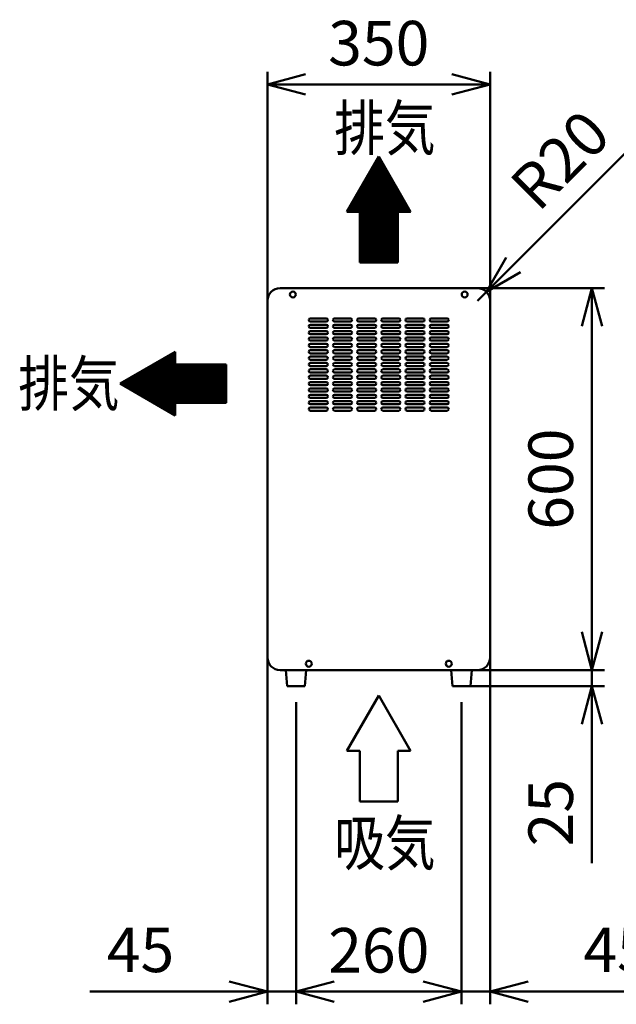
# Model space of a CAD drawing. Units: millimetres. Extents: x 0 to 8380, y 0 to 5550.
# Drawn here: x 4631 to 5568, y 2105 to 3652 of the extents above; entities that cross this region are included whole.
import ezdxf

# ---------------------------------------------------------------- set-up
doc = ezdxf.new("R2010")
doc.units = ezdxf.units.MM
doc.header["$LTSCALE"] = 3.629134
doc.layers.add('SUNPOU', color=7, linetype='Continuous')
doc.styles.get("Standard").update_dxf_attribs({"font": 'txt', "bigfont": 'extfont2'})
doc.dimstyles.get("Standard").update_dxf_attribs({"dimtxt": 2.5, "dimasz": 2.5, "dimexe": 1.25, "dimexo": 0.625, "dimtad": 1, "dimzin": 0, "dimdsep": 46, "dimtxsty": 'Standard', "dimcen": 2.5, "dimadec": 0, "dimazin": 0, "dimtfac": 0.75, "dimtmove": 0, "dimatfit": 3, "dimfxl": 1, "dimarcsym": 0})

# ---------------------------------------------------------------- blocks, each defined once
blk = doc.blocks.new('*X1')
at = {"layer": 'SUNPOU', "color": 7, "linetype": 'Continuous', "lineweight": 50}
for p, q in [((25, 123.4), (56.6, 155)), ((27, 126.8), (56.1, 155.9)), ((28.9, 130.1), (55.6, 156.8)), ((30.8, 133.4), (55.1, 157.7)), ((32.7, 136.8), (54.6, 158.6)), ((34.7, 140.1), (54.1, 159.5)), ((36.6, 143.5), (53.5, 160.4)), ((38.5, 146.8), (53, 161.3)), ((40.5, 150.2), (52.5, 162.2)), ((42.4, 153.5), (52, 163.1)), ((44.3, 156.9), (51.5, 164)), ((46.3, 160.2), (50.9, 164.9)), ((48.2, 163.6), (50.4, 165.8)), ((0, 80), (63.4, 143.4)), ((1.4, 80), (63.9, 142.5)), ((1.8, 83.3), (62.9, 144.3)), ((2.8, 80), (64.4, 141.6)), ((3.8, 86.6), (62.3, 145.2)), ((4.2, 80), (64.9, 140.7)), ((5.7, 89.9), (61.8, 146.1)), ((5.7, 80), (65.4, 139.8)), ((7.6, 93.3), (61.3, 147)), ((9.6, 96.6), (60.8, 147.9)), ((11.5, 100), (60.3, 148.8)), ((13.4, 103.3), (59.7, 149.6)), ((15.4, 106.7), (59.2, 150.5)), ((17.3, 110), (58.7, 151.4)), ((19.2, 113.4), (58.2, 152.3)), ((21.2, 116.7), (57.7, 153.2)), ((23.1, 120.1), (57.2, 154.1)), ((7.1, 80), (66, 138.9)), ((8.5, 80), (66.5, 138)), ((9.9, 80), (67, 137.1)), ((11.3, 80), (67.5, 136.2)), ((12.7, 80), (68, 135.3)), ((14.1, 80), (68.5, 134.4)), ((15.6, 80), (69.1, 133.5)), ((17, 80), (69.6, 132.6)), ((18.4, 80), (70.1, 131.7)), ((19.8, 80), (70.6, 130.8)), ((20, 78.7), (71.1, 129.9)), ((20, 77.3), (71.7, 129)), ((20, 75.9), (72.2, 128.1)), ((20, 74.5), (72.7, 127.2)), ((20, 73.1), (73.2, 126.3)), ((20, 71.7), (73.7, 125.4)), ((20, 70.3), (74.2, 124.5)), ((20, 68.8), (74.8, 123.6)), ((20, 67.4), (75.3, 122.8)), ((20, 66), (75.8, 121.9)), ((20, 64.6), (76.3, 121)), ((20, 63.2), (76.8, 120.1)), ((20, 61.8), (77.3, 119.2)), ((20, 60.4), (77.9, 118.3)), ((20, 58.9), (78.4, 117.4)), ((20, 57.5), (78.9, 116.5)), ((20, 56.1), (79.4, 115.6)), ((20, 54.7), (79.9, 114.7)), ((20, 53.3), (80.5, 113.8)), ((20, 51.9), (81, 112.9)), ((20, 50.5), (81.5, 112)), ((20, 49), (82, 111.1)), ((20, 47.6), (82.5, 110.2)), ((20, 46.2), (83, 109.3)), ((20, 44.8), (83.6, 108.4)), ((20, 43.4), (84.1, 107.5)), ((20, 42), (84.6, 106.6)), ((20, 40.6), (85.1, 105.7)), ((20, 39.1), (85.6, 104.8)), ((20, 37.7), (86.1, 103.9)), ((20, 36.3), (86.7, 103)), ((20, 34.9), (87.2, 102.1)), ((20, 33.5), (87.7, 101.2)), ((20, 32.1), (88.2, 100.3)), ((20, 30.7), (88.7, 99.4)), ((20, 29.2), (89.3, 98.5)), ((20, 27.8), (89.8, 97.6)), ((20, 26.4), (90.3, 96.8)), ((20, 25), (90.8, 95.9)), ((20, 23.6), (91.3, 95)), ((20, 22.2), (91.8, 94.1)), ((20, 20.8), (92.4, 93.2)), ((20, 19.4), (80, 79.4)), ((20, 17.9), (80, 77.9)), ((80.6, 80), (92.9, 92.3)), ((82, 80), (93.4, 91.4)), ((83.4, 80), (93.9, 90.5)), ((84.9, 80), (94.4, 89.6)), ((86.3, 80), (94.9, 88.7)), ((87.7, 80), (95.5, 87.8)), ((89.1, 80), (96, 86.9)), ((90.5, 80), (96.5, 86)), ((91.9, 80), (97, 85.1)), ((93.3, 80), (97.5, 84.2)), ((94.8, 80), (98.1, 83.3)), ((96.2, 80), (98.6, 82.4)), ((97.6, 80), (99.1, 81.5)), ((99, 80), (99.6, 80.6)), ((20, 16.5), (80, 76.5)), ((20, 15.1), (80, 75.1)), ((20, 13.7), (80, 73.7)), ((20, 12.3), (80, 72.3)), ((20, 10.9), (80, 70.9)), ((20, 9.5), (80, 69.5)), ((20, 8), (80, 68)), ((20, 6.6), (80, 66.6)), ((20, 5.2), (80, 65.2)), ((20, 3.8), (80, 63.8)), ((20, 2.4), (80, 62.4)), ((20, 1), (80, 61)), ((20.4, 0), (80, 59.6)), ((21.8, 0), (80, 58.1)), ((23.2, 0), (80, 56.7)), ((24.7, 0), (80, 55.3)), ((26.1, 0), (80, 53.9)), ((27.5, 0), (80, 52.5)), ((28.9, 0), (80, 51.1)), ((30.3, 0), (80, 49.7)), ((31.7, 0), (80, 48.2)), ((33.1, 0), (80, 46.8)), ((34.6, 0), (80, 45.4)), ((36, 0), (80, 44)), ((37.4, 0), (80, 42.6)), ((38.8, 0), (80, 41.2)), ((40.2, 0), (80, 39.8)), ((41.6, 0), (80, 38.3)), ((43, 0), (80, 36.9)), ((44.5, 0), (80, 35.5)), ((45.9, 0), (80, 34.1)), ((47.3, 0), (80, 32.7)), ((48.7, 0), (80, 31.3)), ((50.1, 0), (80, 29.9)), ((51.5, 0), (80, 28.4)), ((52.9, 0), (80, 27)), ((54.4, 0), (80, 25.6)), ((55.8, 0), (80, 24.2)), ((57.2, 0), (80, 22.8)), ((58.6, 0), (80, 21.4)), ((60, 0), (80, 20)), ((61.4, 0), (80, 18.5)), ((62.8, 0), (80, 17.1)), ((64.2, 0), (80, 15.7)), ((65.7, 0), (80, 14.3)), ((67.1, 0), (80, 12.9)), ((68.5, 0), (80, 11.5)), ((69.9, 0), (80, 10.1)), ((71.3, 0), (80, 8.6)), ((72.7, 0), (80, 7.2)), ((74.1, 0), (80, 5.8)), ((75.6, 0), (80, 4.4)), ((77, 0), (80, 3)), ((78.4, 0), (80, 1.6)), ((79.8, 0), (80, 0.2))]:
    blk.add_line(p, q, dxfattribs=at)
blk = doc.blocks.new('*X2')
at = {"layer": 'SUNPOU', "color": 7, "linetype": 'Continuous', "lineweight": 50}
for p, q in [((19.7, 38.3), (75, 93.6)), ((20.6, 37.8), (78.3, 95.5)), ((21.5, 37.3), (81.7, 97.4)), ((22.4, 36.8), (85, 99.3)), ((23.3, 36.2), (86.1, 99)), ((24.2, 35.7), (86.1, 97.6)), ((25.1, 35.2), (86.1, 96.2)), ((26, 34.7), (86.1, 94.8)), ((26.9, 34.2), (86.1, 93.4)), ((12.6, 42.4), (48.2, 78.1)), ((13.4, 41.9), (51.5, 80)), ((14.3, 41.4), (54.9, 82)), ((15.2, 40.9), (58.2, 83.9)), ((16.1, 40.4), (61.6, 85.8)), ((17, 39.9), (64.9, 87.8)), ((17.9, 39.3), (68.3, 89.7)), ((18.8, 38.8), (71.6, 91.6)), ((27.8, 33.6), (86.1, 92)), ((28.7, 33.1), (86.1, 90.5)), ((29.6, 32.6), (86.1, 89.1)), ((30.5, 32.1), (86.1, 87.7)), ((31.4, 31.6), (86.1, 86.3)), ((32.3, 31.1), (86.1, 84.9)), ((33.2, 30.5), (86.1, 83.5)), ((34.1, 30), (86.1, 82.1)), ((35, 29.5), (86.1, 80.6)), ((35.9, 29), (86.9, 80)), ((36.8, 28.5), (88.3, 80)), ((37.7, 28), (89.7, 80)), ((38.6, 27.4), (91.1, 80)), ((39.4, 26.9), (92.5, 80)), ((40.3, 26.4), (93.9, 80)), ((41.2, 25.9), (95.3, 80)), ((42.1, 25.4), (96.8, 80)), ((43, 24.8), (98.2, 80)), ((43.9, 24.3), (99.6, 80)), ((44.8, 23.8), (101, 80)), ((45.7, 23.3), (102.4, 80)), ((46.6, 22.8), (103.8, 80)), ((47.5, 22.3), (105.2, 80)), ((48.4, 21.7), (106.7, 80)), ((49.3, 21.2), (108.1, 80)), ((50.2, 20.7), (109.5, 80)), ((51.1, 20.2), (110.9, 80)), ((52, 19.7), (112.3, 80)), ((52.9, 19.2), (113.7, 80)), ((53.8, 18.6), (115.1, 80)), ((54.7, 18.1), (116.6, 80)), ((55.6, 17.6), (118, 80)), ((56.5, 17.1), (119.4, 80)), ((57.4, 16.6), (120.8, 80)), ((58.3, 16), (122.2, 80)), ((59.2, 15.5), (123.6, 80)), ((60.1, 15), (125, 80)), ((61, 14.5), (126.5, 80)), ((61.9, 14), (127.9, 80)), ((62.8, 13.5), (129.3, 80)), ((63.7, 12.9), (130.7, 80)), ((64.6, 12.4), (132.1, 80)), ((65.4, 11.9), (133.5, 80)), ((66.3, 11.4), (134.9, 80)), ((67.2, 10.9), (136.4, 80)), ((68.1, 10.4), (137.8, 80)), ((69, 9.8), (139.2, 80)), ((69.9, 9.3), (140.6, 80)), ((70.8, 8.8), (142, 80)), ((71.7, 8.3), (143.4, 80)), ((72.6, 7.8), (144.8, 80)), ((86.3, 20), (146.3, 80)), ((87.7, 20), (147.7, 80)), ((89.1, 20), (149.1, 80)), ((90.5, 20), (150.5, 80)), ((91.9, 20), (151.9, 80)), ((93.3, 20), (153.3, 80)), ((94.7, 20), (154.7, 80)), ((96.2, 20), (156.2, 80)), ((97.6, 20), (157.6, 80)), ((99, 20), (159, 80)), ((100.4, 20), (160.4, 80)), ((101.8, 20), (161.8, 80)), ((103.2, 20), (163.2, 80)), ((104.6, 20), (164.6, 80)), ((106.1, 20), (166.1, 80)), ((107.5, 20), (166.1, 78.6)), ((5.4, 46.6), (21.4, 62.6)), ((6.3, 46.1), (24.8, 64.6)), ((7.2, 45.6), (28.1, 66.5)), ((8.1, 45), (31.5, 68.4)), ((9, 44.5), (34.8, 70.4)), ((9.9, 44), (38.2, 72.3)), ((10.8, 43.5), (41.5, 74.2)), ((11.7, 43), (44.9, 76.2)), ((108.9, 20), (166.1, 77.2)), ((110.3, 20), (166.1, 75.8)), ((111.7, 20), (166.1, 74.4)), ((113.1, 20), (166.1, 73)), ((114.5, 20), (166.1, 71.5)), ((116, 20), (166.1, 70.1)), ((117.4, 20), (166.1, 68.7)), ((118.8, 20), (166.1, 67.3)), ((120.2, 20), (166.1, 65.9)), ((121.6, 20), (166.1, 64.5)), ((123, 20), (166.1, 63.1)), ((0, 49.7), (1.4, 51.1)), ((0.9, 49.2), (4.7, 53)), ((1.8, 48.7), (8, 54.9)), ((2.7, 48.1), (11.4, 56.8)), ((3.6, 47.6), (14.7, 58.8)), ((4.5, 47.1), (18.1, 60.7)), ((124.4, 20), (166.1, 61.6)), ((125.9, 20), (166.1, 60.2)), ((127.3, 20), (166.1, 58.8)), ((128.7, 20), (166.1, 57.4)), ((130.1, 20), (166.1, 56)), ((131.5, 20), (166.1, 54.6)), ((132.9, 20), (166.1, 53.2)), ((134.3, 20), (166.1, 51.7)), ((135.7, 20), (166.1, 50.3)), ((137.2, 20), (166.1, 48.9)), ((138.6, 20), (166.1, 47.5)), ((140, 20), (166.1, 46.1)), ((141.4, 20), (166.1, 44.7)), ((142.8, 20), (166.1, 43.3)), ((144.2, 20), (166.1, 41.9)), ((145.6, 20), (166.1, 40.4)), ((147.1, 20), (166.1, 39)), ((148.5, 20), (166.1, 37.6)), ((149.9, 20), (166.1, 36.2)), ((151.3, 20), (166.1, 34.8)), ((152.7, 20), (166.1, 33.4)), ((154.1, 20), (166.1, 32)), ((73.5, 7.2), (86.1, 19.8)), ((74.4, 6.7), (86.1, 18.4)), ((75.3, 6.2), (86.1, 17)), ((76.2, 5.7), (86.1, 15.6)), ((155.5, 20), (166.1, 30.5)), ((157, 20), (166.1, 29.1)), ((158.4, 20), (166.1, 27.7)), ((159.8, 20), (166.1, 26.3)), ((161.2, 20), (166.1, 24.9)), ((162.6, 20), (166.1, 23.5)), ((164, 20), (166.1, 22.1)), ((165.4, 20), (166.1, 20.6)), ((77.1, 5.2), (86.1, 14.2)), ((78, 4.7), (86.1, 12.8)), ((78.9, 4.1), (86.1, 11.3)), ((79.8, 3.6), (86.1, 9.9)), ((80.7, 3.1), (86.1, 8.5)), ((81.6, 2.6), (86.1, 7.1)), ((82.5, 2.1), (86.1, 5.7)), ((83.4, 1.6), (86.1, 4.3)), ((84.3, 1), (86.1, 2.9)), ((85.2, 0.5), (86.1, 1.4)), ((86.1, 0), (86.1, 0))]:
    blk.add_line(p, q, dxfattribs=at)
blk = doc.blocks.new('_OPEN30')
at = {"color": 0, "linetype": 'ByBlock', "lineweight": -2}
for p, q in [((-1, 0.267949), (0, 0)), ((0, 0), (-1, -0.267949)), ((0, 0), (-1, 0))]:
    blk.add_line(p, q, dxfattribs=at)
blk = doc.blocks.new('*D13')
at = {"layer": 'Defpoints', "color": 0}
for p in [(5350, 3230), (5530, 3230), (5350, 2630)]:
    blk.add_point(p, dxfattribs=at)
at = {"layer": 'SUNPOU', "color": 0, "linetype": 'Continuous', "lineweight": 50}
for p, q in [((5350.6, 3230), (5550, 3230)), ((5530, 2690), (5530, 3170)), ((5350.6, 2630), (5550, 2630))]:
    blk.add_line(p, q, dxfattribs=at)
at = {"layer": 'SUNPOU', "color": 0, "lineweight": 50, "xscale": 60, "yscale": 60, "zscale": 60}
for p, rotation in [((5530, 3230), 90), ((5530, 2630), 270)]:
    blk.add_blockref('_OPEN30', p, dxfattribs=dict(at, rotation=rotation))
at = {"layer": 'SUNPOU', "color": 0, "lineweight": 50, "insert": (5474.3, 2930), "char_height": 70, "attachment_point": 5, "rotation": 90}
blk.add_mtext('600', dxfattribs=at)
blk = doc.blocks.new('*D16')
at = {"layer": 'Defpoints', "color": 0}
for p in [(5020, 2650), (5065, 2580), (5020, 2125)]:
    blk.add_point(p, dxfattribs=at)
at = {"layer": 'SUNPOU', "color": 0, "linetype": 'Continuous', "lineweight": 50}
for p, q in [((5020, 2649.375), (5020, 2105)), ((5065, 2579.375), (5065, 2105)), ((5020, 2125), (4741, 2125)), ((4960, 2125), (4900, 2125)), ((5065, 2125), (5020, 2125)), ((5125, 2125), (5185, 2125))]:
    blk.add_line(p, q, dxfattribs=at)
at = {"layer": 'SUNPOU', "color": 0, "lineweight": 50, "xscale": 60, "yscale": 60, "zscale": 60}
blk.add_blockref('_OPEN30', (5020, 2125), dxfattribs=at)
at = {"layer": 'SUNPOU', "color": 0, "lineweight": 50, "xscale": 60, "yscale": 60, "zscale": 60, "rotation": 180}
blk.add_blockref('_OPEN30', (5065, 2125), dxfattribs=at)
at = {"layer": 'SUNPOU', "color": 0, "lineweight": 50, "insert": (4820.5, 2181.505), "char_height": 70, "attachment_point": 5}
blk.add_mtext('45', dxfattribs=at)
blk = doc.blocks.new('*D24')
at = {"layer": 'Defpoints', "color": 0}
for p in [(5364.1, 3224.1), (5350, 3210)]:
    blk.add_point(p, dxfattribs=at)
at = {"layer": 'SUNPOU', "color": 0, "linetype": 'Continuous', "lineweight": 50}
for p, q in [((5406.6, 3266.6), (5602.1, 3462.1)), ((5350, 3210), (5364.1, 3224.1))]:
    blk.add_line(p, q, dxfattribs=at)
at = {"layer": 'SUNPOU', "color": 0, "lineweight": 50, "xscale": 60, "yscale": 60, "zscale": 60, "rotation": 225.0000000000009}
blk.add_blockref('_OPEN30', (5364.1, 3224.1), dxfattribs=at)
at = {"layer": 'SUNPOU', "color": 0, "lineweight": 50, "insert": (5486.1, 3425), "char_height": 70, "attachment_point": 5, "rotation": 45}
blk.add_mtext('R20', dxfattribs=at)
blk = doc.blocks.new('_NONE')
blk = doc.blocks.new('*D25')
at = {"layer": 'Defpoints', "color": 0}
for p in [(5020, 3550), (5020, 3210), (5370, 3210)]:
    blk.add_point(p, dxfattribs=at)
at = {"layer": 'SUNPOU', "color": 0, "linetype": 'Continuous', "lineweight": 50}
for p, q in [((5020, 3210.625), (5020, 3570)), ((5370, 3210.625), (5370, 3570)), ((5310, 3550), (5080, 3550))]:
    blk.add_line(p, q, dxfattribs=at)
at = {"layer": 'SUNPOU', "color": 0, "lineweight": 50, "xscale": 60, "yscale": 60, "zscale": 60, "rotation": 180}
blk.add_blockref('_OPEN30', (5020, 3550), dxfattribs=at)
at = {"layer": 'SUNPOU', "color": 0, "lineweight": 50, "xscale": 60, "yscale": 60, "zscale": 60}
blk.add_blockref('_OPEN30', (5370, 3550), dxfattribs=at)
at = {"layer": 'SUNPOU', "color": 0, "lineweight": 50, "insert": (5195, 3605.735), "char_height": 70, "attachment_point": 5}
blk.add_mtext('350', dxfattribs=at)
blk = doc.blocks.new('*D26')
at = {"layer": 'Defpoints', "color": 0}
for p in [(5370, 2650), (5325, 2580), (5325, 2125)]:
    blk.add_point(p, dxfattribs=at)
at = {"layer": 'SUNPOU', "color": 0, "linetype": 'Continuous', "lineweight": 50}
for p, q in [((5370, 2649.375), (5370, 2105)), ((5325, 2579.375), (5325, 2105)), ((5265, 2125), (5205, 2125)), ((5370, 2125), (5325, 2125)), ((5370, 2125), (5649, 2125)), ((5430, 2125), (5490, 2125))]:
    blk.add_line(p, q, dxfattribs=at)
at = {"layer": 'SUNPOU', "color": 0, "lineweight": 50, "xscale": 60, "yscale": 60, "zscale": 60}
blk.add_blockref('_OPEN30', (5325, 2125), dxfattribs=at)
at = {"layer": 'SUNPOU', "color": 0, "lineweight": 50, "xscale": 60, "yscale": 60, "zscale": 60, "rotation": 180}
blk.add_blockref('_OPEN30', (5370, 2125), dxfattribs=at)
at = {"layer": 'SUNPOU', "color": 0, "lineweight": 50, "insert": (5569.5, 2181.505), "char_height": 70, "attachment_point": 5}
blk.add_mtext('45', dxfattribs=at)
blk = doc.blocks.new('*D27')
at = {"layer": 'Defpoints', "color": 0}
for p in [(5065, 2580), (5325, 2580), (5065, 2125)]:
    blk.add_point(p, dxfattribs=at)
at = {"layer": 'SUNPOU', "color": 0, "linetype": 'Continuous', "lineweight": 50}
for p, q in [((5065, 2579.375), (5065, 2105)), ((5325, 2579.375), (5325, 2105)), ((5265, 2125), (5125, 2125))]:
    blk.add_line(p, q, dxfattribs=at)
at = {"layer": 'SUNPOU', "color": 0, "lineweight": 50, "xscale": 60, "yscale": 60, "zscale": 60, "rotation": 180}
blk.add_blockref('_OPEN30', (5065, 2125), dxfattribs=at)
at = {"layer": 'SUNPOU', "color": 0, "lineweight": 50, "xscale": 60, "yscale": 60, "zscale": 60}
blk.add_blockref('_OPEN30', (5325, 2125), dxfattribs=at)
at = {"layer": 'SUNPOU', "color": 0, "lineweight": 50, "insert": (5195, 2180.735), "char_height": 70, "attachment_point": 5}
blk.add_mtext('260', dxfattribs=at)
blk = doc.blocks.new('*D28')
at = {"layer": 'Defpoints', "color": 0}
for p in [(5350, 2630), (5530, 2630), (5339, 2605)]:
    blk.add_point(p, dxfattribs=at)
at = {"layer": 'SUNPOU', "color": 0, "linetype": 'Continuous', "lineweight": 50}
for p, q in [((5530, 2690), (5530, 2750)), ((5350.625, 2630), (5550, 2630)), ((5530, 2605), (5530, 2630)), ((5339.625, 2605), (5550, 2605)), ((5530, 2605), (5530, 2326.84)), ((5530, 2545), (5530, 2485))]:
    blk.add_line(p, q, dxfattribs=at)
at = {"layer": 'SUNPOU', "color": 0, "lineweight": 50, "xscale": 60, "yscale": 60, "zscale": 60}
for p, rotation in [((5530, 2630), 270), ((5530, 2605), 90)]:
    blk.add_blockref('_OPEN30', p, dxfattribs=dict(at, rotation=rotation))
at = {"layer": 'SUNPOU', "color": 0, "lineweight": 50, "insert": (5474.265, 2405.92), "char_height": 70, "attachment_point": 5, "rotation": 90}
blk.add_mtext('25', dxfattribs=at)

msp = doc.modelspace()

# ---------------------------------------------------------------- linework, layer by layer
at = {"color": 2, "linetype": 'Continuous', "lineweight": 50}
for p, q in [((5040, 3230), (5350, 3230)), ((5020, 2650), (5020, 3210)), ((5370, 3210), (5370, 2650)), ((5087.5, 3182.5), (5112.5, 3182.5)), ((5112.5, 3177.5), (5087.5, 3177.5)), ((5087.5, 3172.5), (5112.5, 3172.5)), ((5125.5, 3182.5), (5150.5, 3182.5)), ((5150.5, 3177.5), (5125.5, 3177.5)), ((5125.5, 3172.5), (5150.5, 3172.5)), ((5163.5, 3182.5), (5188.5, 3182.5)), ((5188.5, 3177.5), (5163.5, 3177.5)), ((5163.5, 3172.5), (5188.5, 3172.5)), ((5201.5, 3182.5), (5226.5, 3182.5)), ((5226.5, 3177.5), (5201.5, 3177.5)), ((5201.5, 3172.5), (5226.5, 3172.5)), ((5239.5, 3182.5), (5264.5, 3182.5)), ((5239.5, 3182.5), (5264.5, 3182.5)), ((5264.5, 3177.5), (5239.5, 3177.5)), ((5264.5, 3177.5), (5239.5, 3177.5)), ((5239.5, 3172.5), (5264.5, 3172.5)), ((5239.5, 3172.5), (5264.5, 3172.5)), ((5277.5, 3182.5), (5302.5, 3182.5)), ((5302.5, 3177.5), (5277.5, 3177.5)), ((5277.5, 3172.5), (5302.5, 3172.5)), ((5112.5, 3167.5), (5087.5, 3167.5)), ((5087.5, 3162.5), (5112.5, 3162.5)), ((5087.5, 3162.5), (5112.5, 3162.5)), ((5112.5, 3157.5), (5087.5, 3157.5)), ((5112.5, 3157.5), (5087.5, 3157.5)), ((5150.5, 3167.5), (5125.5, 3167.5)), ((5125.5, 3162.5), (5150.5, 3162.5)), ((5125.5, 3162.5), (5150.5, 3162.5)), ((5150.5, 3157.5), (5125.5, 3157.5)), ((5150.5, 3157.5), (5125.5, 3157.5)), ((5188.5, 3167.5), (5163.5, 3167.5)), ((5163.5, 3162.5), (5188.5, 3162.5)), ((5163.5, 3162.5), (5188.5, 3162.5)), ((5188.5, 3157.5), (5163.5, 3157.5)), ((5188.5, 3157.5), (5163.5, 3157.5)), ((5226.5, 3167.5), (5201.5, 3167.5)), ((5201.5, 3162.5), (5226.5, 3162.5)), ((5201.5, 3162.5), (5226.5, 3162.5)), ((5226.5, 3157.5), (5201.5, 3157.5)), ((5226.5, 3157.5), (5201.5, 3157.5)), ((5264.5, 3167.5), (5239.5, 3167.5)), ((5264.5, 3167.5), (5239.5, 3167.5)), ((5239.5, 3162.5), (5264.5, 3162.5)), ((5239.5, 3162.5), (5264.5, 3162.5)), ((5239.5, 3162.5), (5264.5, 3162.5)), ((5239.5, 3162.5), (5264.5, 3162.5)), ((5264.5, 3157.5), (5239.5, 3157.5)), ((5264.5, 3157.5), (5239.5, 3157.5)), ((5264.5, 3157.5), (5239.5, 3157.5)), ((5264.5, 3157.5), (5239.5, 3157.5)), ((5302.5, 3167.5), (5277.5, 3167.5)), ((5277.5, 3162.5), (5302.5, 3162.5)), ((5277.5, 3162.5), (5302.5, 3162.5)), ((5302.5, 3157.5), (5277.5, 3157.5)), ((5302.5, 3157.5), (5277.5, 3157.5)), ((5087.5, 3152.5), (5112.5, 3152.5)), ((5112.5, 3147.5), (5087.5, 3147.5)), ((5087.5, 3142.5), (5112.5, 3142.5)), ((5125.5, 3152.5), (5150.5, 3152.5)), ((5150.5, 3147.5), (5125.5, 3147.5)), ((5125.5, 3142.5), (5150.5, 3142.5)), ((5163.5, 3152.5), (5188.5, 3152.5)), ((5188.5, 3147.5), (5163.5, 3147.5)), ((5163.5, 3142.5), (5188.5, 3142.5)), ((5201.5, 3152.5), (5226.5, 3152.5)), ((5226.5, 3147.5), (5201.5, 3147.5)), ((5201.5, 3142.5), (5226.5, 3142.5)), ((5239.5, 3152.5), (5264.5, 3152.5)), ((5239.5, 3152.5), (5264.5, 3152.5)), ((5264.5, 3147.5), (5239.5, 3147.5)), ((5264.5, 3147.5), (5239.5, 3147.5)), ((5239.5, 3142.5), (5264.5, 3142.5)), ((5239.5, 3142.5), (5264.5, 3142.5)), ((5277.5, 3152.5), (5302.5, 3152.5)), ((5302.5, 3147.5), (5277.5, 3147.5)), ((5277.5, 3142.5), (5302.5, 3142.5)), ((5112.5, 3137.5), (5087.5, 3137.5)), ((5087.5, 3132.5), (5112.5, 3132.5)), ((5112.5, 3127.5), (5087.5, 3127.5)), ((5150.5, 3137.5), (5125.5, 3137.5)), ((5125.5, 3132.5), (5150.5, 3132.5)), ((5150.5, 3127.5), (5125.5, 3127.5)), ((5188.5, 3137.5), (5163.5, 3137.5)), ((5163.5, 3132.5), (5188.5, 3132.5)), ((5188.5, 3127.5), (5163.5, 3127.5)), ((5226.5, 3137.5), (5201.5, 3137.5)), ((5201.5, 3132.5), (5226.5, 3132.5)), ((5226.5, 3127.5), (5201.5, 3127.5)), ((5264.5, 3137.5), (5239.5, 3137.5)), ((5264.5, 3137.5), (5239.5, 3137.5)), ((5239.5, 3132.5), (5264.5, 3132.5)), ((5239.5, 3132.5), (5264.5, 3132.5)), ((5264.5, 3127.5), (5239.5, 3127.5)), ((5264.5, 3127.5), (5239.5, 3127.5)), ((5302.5, 3137.5), (5277.5, 3137.5)), ((5277.5, 3132.5), (5302.5, 3132.5)), ((5302.5, 3127.5), (5277.5, 3127.5)), ((5087.5, 3122.5), (5112.5, 3122.5)), ((5112.5, 3117.5), (5087.5, 3117.5)), ((5087.5, 3112.5), (5112.5, 3112.5)), ((5125.5, 3122.5), (5150.5, 3122.5)), ((5150.5, 3117.5), (5125.5, 3117.5)), ((5125.5, 3112.5), (5150.5, 3112.5)), ((5163.5, 3122.5), (5188.5, 3122.5)), ((5188.5, 3117.5), (5163.5, 3117.5)), ((5163.5, 3112.5), (5188.5, 3112.5)), ((5201.5, 3122.5), (5226.5, 3122.5)), ((5226.5, 3117.5), (5201.5, 3117.5)), ((5201.5, 3112.5), (5226.5, 3112.5)), ((5239.5, 3122.5), (5264.5, 3122.5)), ((5239.5, 3122.5), (5264.5, 3122.5)), ((5264.5, 3117.5), (5239.5, 3117.5)), ((5264.5, 3117.5), (5239.5, 3117.5)), ((5239.5, 3112.5), (5264.5, 3112.5)), ((5239.5, 3112.5), (5264.5, 3112.5)), ((5277.5, 3122.5), (5302.5, 3122.5)), ((5302.5, 3117.5), (5277.5, 3117.5)), ((5277.5, 3112.5), (5302.5, 3112.5)), ((5112.5, 3107.5), (5087.5, 3107.5)), ((5087.5, 3102.5), (5112.5, 3102.5)), ((5112.5, 3097.5), (5087.5, 3097.5)), ((5150.5, 3107.5), (5125.5, 3107.5)), ((5125.5, 3102.5), (5150.5, 3102.5)), ((5150.5, 3097.5), (5125.5, 3097.5)), ((5188.5, 3107.5), (5163.5, 3107.5)), ((5163.5, 3102.5), (5188.5, 3102.5)), ((5188.5, 3097.5), (5163.5, 3097.5)), ((5226.5, 3107.5), (5201.5, 3107.5)), ((5201.5, 3102.5), (5226.5, 3102.5)), ((5226.5, 3097.5), (5201.5, 3097.5)), ((5264.5, 3107.5), (5239.5, 3107.5)), ((5264.5, 3107.5), (5239.5, 3107.5)), ((5239.5, 3102.5), (5264.5, 3102.5)), ((5239.5, 3102.5), (5264.5, 3102.5)), ((5264.5, 3097.5), (5239.5, 3097.5)), ((5264.5, 3097.5), (5239.5, 3097.5)), ((5302.5, 3107.5), (5277.5, 3107.5)), ((5277.5, 3102.5), (5302.5, 3102.5)), ((5302.5, 3097.5), (5277.5, 3097.5)), ((5087.5, 3092.5), (5112.5, 3092.5)), ((5112.5, 3087.5), (5087.5, 3087.5)), ((5087.5, 3082.5), (5112.5, 3082.5)), ((5125.5, 3092.5), (5150.5, 3092.5)), ((5150.5, 3087.5), (5125.5, 3087.5)), ((5125.5, 3082.5), (5150.5, 3082.5)), ((5163.5, 3092.5), (5188.5, 3092.5)), ((5188.5, 3087.5), (5163.5, 3087.5)), ((5163.5, 3082.5), (5188.5, 3082.5)), ((5201.5, 3092.5), (5226.5, 3092.5)), ((5226.5, 3087.5), (5201.5, 3087.5)), ((5201.5, 3082.5), (5226.5, 3082.5)), ((5239.5, 3092.5), (5264.5, 3092.5)), ((5239.5, 3092.5), (5264.5, 3092.5)), ((5264.5, 3087.5), (5239.5, 3087.5)), ((5264.5, 3087.5), (5239.5, 3087.5)), ((5239.5, 3082.5), (5264.5, 3082.5)), ((5239.5, 3082.5), (5264.5, 3082.5)), ((5277.5, 3092.5), (5302.5, 3092.5)), ((5302.5, 3087.5), (5277.5, 3087.5)), ((5277.5, 3082.5), (5302.5, 3082.5)), ((5112.5, 3077.5), (5087.5, 3077.5)), ((5087.5, 3072.5), (5112.5, 3072.5)), ((5112.5, 3067.5), (5087.5, 3067.5)), ((5087.5, 3062.5), (5112.5, 3062.5)), ((5150.5, 3077.5), (5125.5, 3077.5)), ((5125.5, 3072.5), (5150.5, 3072.5)), ((5150.5, 3067.5), (5125.5, 3067.5)), ((5125.5, 3062.5), (5150.5, 3062.5)), ((5188.5, 3077.5), (5163.5, 3077.5)), ((5163.5, 3072.5), (5188.5, 3072.5)), ((5188.5, 3067.5), (5163.5, 3067.5)), ((5163.5, 3062.5), (5188.5, 3062.5)), ((5226.5, 3077.5), (5201.5, 3077.5)), ((5201.5, 3072.5), (5226.5, 3072.5)), ((5226.5, 3067.5), (5201.5, 3067.5)), ((5201.5, 3062.5), (5226.5, 3062.5)), ((5264.5, 3077.5), (5239.5, 3077.5)), ((5264.5, 3077.5), (5239.5, 3077.5)), ((5239.5, 3072.5), (5264.5, 3072.5)), ((5239.5, 3072.5), (5264.5, 3072.5)), ((5264.5, 3067.5), (5239.5, 3067.5)), ((5264.5, 3067.5), (5239.5, 3067.5)), ((5239.5, 3062.5), (5264.5, 3062.5)), ((5239.5, 3062.5), (5264.5, 3062.5)), ((5302.5, 3077.5), (5277.5, 3077.5)), ((5277.5, 3072.5), (5302.5, 3072.5)), ((5302.5, 3067.5), (5277.5, 3067.5)), ((5277.5, 3062.5), (5302.5, 3062.5)), ((5112.5, 3057.5), (5087.5, 3057.5)), ((5087.5, 3052.5), (5112.5, 3052.5)), ((5112.5, 3047.5), (5087.5, 3047.5)), ((5150.5, 3057.5), (5125.5, 3057.5)), ((5125.5, 3052.5), (5150.5, 3052.5)), ((5150.5, 3047.5), (5125.5, 3047.5)), ((5188.5, 3057.5), (5163.5, 3057.5)), ((5163.5, 3052.5), (5188.5, 3052.5)), ((5188.5, 3047.5), (5163.5, 3047.5)), ((5226.5, 3057.5), (5201.5, 3057.5)), ((5201.5, 3052.5), (5226.5, 3052.5)), ((5226.5, 3047.5), (5201.5, 3047.5)), ((5264.5, 3057.5), (5239.5, 3057.5)), ((5264.5, 3057.5), (5239.5, 3057.5)), ((5239.5, 3052.5), (5264.5, 3052.5)), ((5239.5, 3052.5), (5264.5, 3052.5)), ((5264.5, 3047.5), (5239.5, 3047.5)), ((5264.5, 3047.5), (5239.5, 3047.5)), ((5302.5, 3057.5), (5277.5, 3057.5)), ((5277.5, 3052.5), (5302.5, 3052.5)), ((5302.5, 3047.5), (5277.5, 3047.5)), ((5087.5, 3042.5), (5112.5, 3042.5)), ((5112.5, 3037.5), (5087.5, 3037.5)), ((5125.5, 3042.5), (5150.5, 3042.5)), ((5150.5, 3037.5), (5125.5, 3037.5)), ((5163.5, 3042.5), (5188.5, 3042.5)), ((5188.5, 3037.5), (5163.5, 3037.5)), ((5201.5, 3042.5), (5226.5, 3042.5)), ((5226.5, 3037.5), (5201.5, 3037.5)), ((5239.5, 3042.5), (5264.5, 3042.5)), ((5239.5, 3042.5), (5264.5, 3042.5)), ((5264.5, 3037.5), (5239.5, 3037.5)), ((5264.5, 3037.5), (5239.5, 3037.5)), ((5277.5, 3042.5), (5302.5, 3042.5)), ((5302.5, 3037.5), (5277.5, 3037.5)), ((5350, 2630), (5040, 2630)), ((5049, 2630), (5051, 2605)), ((5081, 2630), (5049, 2630)), ((5081, 2630), (5049, 2630)), ((5079, 2605), (5081, 2630)), ((5309, 2630), (5311, 2605)), ((5341, 2630), (5309, 2630)), ((5341, 2630), (5309, 2630)), ((5349.5, 2630), (5325, 2630)), ((5339, 2605), (5341, 2630)), ((5051, 2605), (5079, 2605)), ((5311, 2605), (5339, 2605))]:
    msp.add_line(p, q, dxfattribs=at)
for centre in [(5060, 3220), (5330, 3220), (5085, 2640), (5305, 2640)]:
    msp.add_circle(centre, 4.7, dxfattribs=at)
for centre, radius, start, end in [((5040, 3210), 20, 90, 180), ((5350, 3210), 20, 0, 90), ((5087.5, 3180), 2.5, 90, 180), ((5087.5, 3180), 2.5, 180, 270), ((5087.5, 3170), 2.5, 90, 180), ((5112.5, 3180), 2.5, 0, 90), ((5112.5, 3180), 2.5, 270, 360), ((5112.5, 3170), 2.5, 0, 90), ((5125.5, 3180), 2.5, 90, 180), ((5125.5, 3180), 2.5, 180, 270), ((5125.5, 3170), 2.5, 90, 180), ((5150.5, 3180), 2.5, 0, 90), ((5150.5, 3180), 2.5, 270, 360), ((5150.5, 3170), 2.5, 0, 90), ((5163.5, 3180), 2.5, 90, 180), ((5163.5, 3180), 2.5, 180, 270), ((5163.5, 3170), 2.5, 90, 180), ((5188.5, 3180), 2.5, 0, 90), ((5188.5, 3180), 2.5, 270, 360), ((5188.5, 3170), 2.5, 0, 90), ((5201.5, 3180), 2.5, 90, 180), ((5201.5, 3180), 2.5, 180, 270), ((5201.5, 3170), 2.5, 90, 180), ((5226.5, 3180), 2.5, 0, 90), ((5226.5, 3180), 2.5, 270, 360), ((5226.5, 3170), 2.5, 0, 90), ((5239.5, 3180), 2.5, 90, 180), ((5239.5, 3180), 2.5, 90, 180), ((5239.5, 3180), 2.5, 180, 270), ((5239.5, 3180), 2.5, 180, 270), ((5239.5, 3170), 2.5, 90, 180), ((5239.5, 3170), 2.5, 90, 180), ((5264.5, 3180), 2.5, 0, 90), ((5264.5, 3180), 2.5, 0, 90), ((5264.5, 3180), 2.5, 270, 360), ((5264.5, 3180), 2.5, 270, 360), ((5264.5, 3170), 2.5, 0, 90), ((5264.5, 3170), 2.5, 0, 90), ((5277.5, 3180), 2.5, 90, 180), ((5277.5, 3180), 2.5, 180, 270), ((5277.5, 3170), 2.5, 90, 180), ((5302.5, 3180), 2.5, 0, 90), ((5302.5, 3180), 2.5, 270, 360), ((5302.5, 3170), 2.5, 0, 90), ((5087.5, 3170), 2.5, 180, 270), ((5087.5, 3160), 2.5, 90, 180), ((5087.5, 3160), 2.5, 90, 180), ((5087.5, 3160), 2.5, 180, 270), ((5087.5, 3160), 2.5, 180, 270), ((5112.5, 3170), 2.5, 270, 360), ((5112.5, 3160), 2.5, 0, 90), ((5112.5, 3160), 2.5, 0, 90), ((5112.5, 3160), 2.5, 270, 360), ((5112.5, 3160), 2.5, 270, 360), ((5125.5, 3170), 2.5, 180, 270), ((5125.5, 3160), 2.5, 90, 180), ((5125.5, 3160), 2.5, 90, 180), ((5125.5, 3160), 2.5, 180, 270), ((5125.5, 3160), 2.5, 180, 270), ((5150.5, 3170), 2.5, 270, 360), ((5150.5, 3160), 2.5, 0, 90), ((5150.5, 3160), 2.5, 0, 90), ((5150.5, 3160), 2.5, 270, 360), ((5150.5, 3160), 2.5, 270, 360), ((5163.5, 3170), 2.5, 180, 270), ((5163.5, 3160), 2.5, 90, 180), ((5163.5, 3160), 2.5, 90, 180), ((5163.5, 3160), 2.5, 180, 270), ((5163.5, 3160), 2.5, 180, 270), ((5188.5, 3170), 2.5, 270, 360), ((5188.5, 3160), 2.5, 0, 90), ((5188.5, 3160), 2.5, 0, 90), ((5188.5, 3160), 2.5, 270, 360), ((5188.5, 3160), 2.5, 270, 360), ((5201.5, 3170), 2.5, 180, 270), ((5201.5, 3160), 2.5, 90, 180), ((5201.5, 3160), 2.5, 90, 180), ((5201.5, 3160), 2.5, 180, 270), ((5201.5, 3160), 2.5, 180, 270), ((5226.5, 3170), 2.5, 270, 360), ((5226.5, 3160), 2.5, 0, 90), ((5226.5, 3160), 2.5, 0, 90), ((5226.5, 3160), 2.5, 270, 360), ((5226.5, 3160), 2.5, 270, 360), ((5239.5, 3170), 2.5, 180, 270), ((5239.5, 3170), 2.5, 180, 270), ((5239.5, 3160), 2.5, 90, 180), ((5239.5, 3160), 2.5, 90, 180), ((5239.5, 3160), 2.5, 90, 180), ((5239.5, 3160), 2.5, 90, 180), ((5239.5, 3160), 2.5, 180, 270), ((5239.5, 3160), 2.5, 180, 270), ((5239.5, 3160), 2.5, 180, 270), ((5239.5, 3160), 2.5, 180, 270), ((5264.5, 3170), 2.5, 270, 360), ((5264.5, 3170), 2.5, 270, 360), ((5264.5, 3160), 2.5, 0, 90), ((5264.5, 3160), 2.5, 0, 90), ((5264.5, 3160), 2.5, 0, 90), ((5264.5, 3160), 2.5, 0, 90), ((5264.5, 3160), 2.5, 270, 360), ((5264.5, 3160), 2.5, 270, 360), ((5264.5, 3160), 2.5, 270, 360), ((5264.5, 3160), 2.5, 270, 360), ((5277.5, 3170), 2.5, 180, 270), ((5277.5, 3160), 2.5, 90, 180), ((5277.5, 3160), 2.5, 90, 180), ((5277.5, 3160), 2.5, 180, 270), ((5277.5, 3160), 2.5, 180, 270), ((5302.5, 3170), 2.5, 270, 360), ((5302.5, 3160), 2.5, 0, 90), ((5302.5, 3160), 2.5, 0, 90), ((5302.5, 3160), 2.5, 270, 360), ((5302.5, 3160), 2.5, 270, 360), ((5087.5, 3150), 2.5, 90, 180), ((5087.5, 3150), 2.5, 180, 270), ((5087.5, 3140), 2.5, 90, 180), ((5087.5, 3140), 2.5, 180, 270), ((5112.5, 3150), 2.5, 0, 90), ((5112.5, 3150), 2.5, 270, 360), ((5112.5, 3140), 2.5, 0, 90), ((5112.5, 3140), 2.5, 270, 360), ((5125.5, 3150), 2.5, 90, 180), ((5125.5, 3150), 2.5, 180, 270), ((5125.5, 3140), 2.5, 90, 180), ((5125.5, 3140), 2.5, 180, 270), ((5150.5, 3150), 2.5, 0, 90), ((5150.5, 3150), 2.5, 270, 360), ((5150.5, 3140), 2.5, 0, 90), ((5150.5, 3140), 2.5, 270, 360), ((5163.5, 3150), 2.5, 90, 180), ((5163.5, 3150), 2.5, 180, 270), ((5163.5, 3140), 2.5, 90, 180), ((5163.5, 3140), 2.5, 180, 270), ((5188.5, 3150), 2.5, 0, 90), ((5188.5, 3150), 2.5, 270, 360), ((5188.5, 3140), 2.5, 0, 90), ((5188.5, 3140), 2.5, 270, 360), ((5201.5, 3150), 2.5, 90, 180), ((5201.5, 3150), 2.5, 180, 270), ((5201.5, 3140), 2.5, 90, 180), ((5201.5, 3140), 2.5, 180, 270), ((5226.5, 3150), 2.5, 0, 90), ((5226.5, 3150), 2.5, 270, 360), ((5226.5, 3140), 2.5, 0, 90), ((5226.5, 3140), 2.5, 270, 360), ((5239.5, 3150), 2.5, 90, 180), ((5239.5, 3150), 2.5, 90, 180), ((5239.5, 3150), 2.5, 180, 270), ((5239.5, 3150), 2.5, 180, 270), ((5239.5, 3140), 2.5, 90, 180), ((5239.5, 3140), 2.5, 90, 180), ((5239.5, 3140), 2.5, 180, 270), ((5239.5, 3140), 2.5, 180, 270), ((5264.5, 3150), 2.5, 0, 90), ((5264.5, 3150), 2.5, 0, 90), ((5264.5, 3150), 2.5, 270, 360), ((5264.5, 3150), 2.5, 270, 360), ((5264.5, 3140), 2.5, 0, 90), ((5264.5, 3140), 2.5, 0, 90), ((5264.5, 3140), 2.5, 270, 360), ((5264.5, 3140), 2.5, 270, 360), ((5277.5, 3150), 2.5, 90, 180), ((5277.5, 3150), 2.5, 180, 270), ((5277.5, 3140), 2.5, 90, 180), ((5277.5, 3140), 2.5, 180, 270), ((5302.5, 3150), 2.5, 0, 90), ((5302.5, 3150), 2.5, 270, 360), ((5302.5, 3140), 2.5, 0, 90), ((5302.5, 3140), 2.5, 270, 360), ((5087.5, 3130), 2.5, 90, 180), ((5087.5, 3130), 2.5, 180, 270), ((5112.5, 3130), 2.5, 0, 90), ((5112.5, 3130), 2.5, 270, 360), ((5125.5, 3130), 2.5, 90, 180), ((5125.5, 3130), 2.5, 180, 270), ((5150.5, 3130), 2.5, 0, 90), ((5150.5, 3130), 2.5, 270, 360), ((5163.5, 3130), 2.5, 90, 180), ((5163.5, 3130), 2.5, 180, 270), ((5188.5, 3130), 2.5, 0, 90), ((5188.5, 3130), 2.5, 270, 360), ((5201.5, 3130), 2.5, 90, 180), ((5201.5, 3130), 2.5, 180, 270), ((5226.5, 3130), 2.5, 0, 90), ((5226.5, 3130), 2.5, 270, 360), ((5239.5, 3130), 2.5, 90, 180), ((5239.5, 3130), 2.5, 90, 180), ((5239.5, 3130), 2.5, 180, 270), ((5239.5, 3130), 2.5, 180, 270), ((5264.5, 3130), 2.5, 0, 90), ((5264.5, 3130), 2.5, 0, 90), ((5264.5, 3130), 2.5, 270, 360), ((5264.5, 3130), 2.5, 270, 360), ((5277.5, 3130), 2.5, 90, 180), ((5277.5, 3130), 2.5, 180, 270), ((5302.5, 3130), 2.5, 0, 90), ((5302.5, 3130), 2.5, 270, 360), ((5087.5, 3120), 2.5, 90, 180), ((5087.5, 3120), 2.5, 180, 270), ((5087.5, 3110), 2.5, 90, 180), ((5087.5, 3110), 2.5, 180, 270), ((5112.5, 3120), 2.5, 0, 90), ((5112.5, 3120), 2.5, 270, 360), ((5112.5, 3110), 2.5, 0, 90), ((5112.5, 3110), 2.5, 270, 360), ((5125.5, 3120), 2.5, 90, 180), ((5125.5, 3120), 2.5, 180, 270), ((5125.5, 3110), 2.5, 90, 180), ((5125.5, 3110), 2.5, 180, 270), ((5150.5, 3120), 2.5, 0, 90), ((5150.5, 3120), 2.5, 270, 360), ((5150.5, 3110), 2.5, 0, 90), ((5150.5, 3110), 2.5, 270, 360), ((5163.5, 3120), 2.5, 90, 180), ((5163.5, 3120), 2.5, 180, 270), ((5163.5, 3110), 2.5, 90, 180), ((5163.5, 3110), 2.5, 180, 270), ((5188.5, 3120), 2.5, 0, 90), ((5188.5, 3120), 2.5, 270, 360), ((5188.5, 3110), 2.5, 0, 90), ((5188.5, 3110), 2.5, 270, 360), ((5201.5, 3120), 2.5, 90, 180), ((5201.5, 3120), 2.5, 180, 270), ((5201.5, 3110), 2.5, 90, 180), ((5201.5, 3110), 2.5, 180, 270), ((5226.5, 3120), 2.5, 0, 90), ((5226.5, 3120), 2.5, 270, 360), ((5226.5, 3110), 2.5, 0, 90), ((5226.5, 3110), 2.5, 270, 360), ((5239.5, 3120), 2.5, 90, 180), ((5239.5, 3120), 2.5, 90, 180), ((5239.5, 3120), 2.5, 180, 270), ((5239.5, 3120), 2.5, 180, 270), ((5239.5, 3110), 2.5, 90, 180), ((5239.5, 3110), 2.5, 90, 180), ((5239.5, 3110), 2.5, 180, 270), ((5239.5, 3110), 2.5, 180, 270), ((5264.5, 3120), 2.5, 0, 90), ((5264.5, 3120), 2.5, 0, 90), ((5264.5, 3120), 2.5, 270, 360), ((5264.5, 3120), 2.5, 270, 360), ((5264.5, 3110), 2.5, 0, 90), ((5264.5, 3110), 2.5, 0, 90), ((5264.5, 3110), 2.5, 270, 360), ((5264.5, 3110), 2.5, 270, 360), ((5277.5, 3120), 2.5, 90, 180), ((5277.5, 3120), 2.5, 180, 270), ((5277.5, 3110), 2.5, 90, 180), ((5277.5, 3110), 2.5, 180, 270), ((5302.5, 3120), 2.5, 0, 90), ((5302.5, 3120), 2.5, 270, 360), ((5302.5, 3110), 2.5, 0, 90), ((5302.5, 3110), 2.5, 270, 360), ((5087.5, 3100), 2.5, 90, 180), ((5087.5, 3100), 2.5, 180, 270), ((5112.5, 3100), 2.5, 0, 90), ((5112.5, 3100), 2.5, 270, 360), ((5125.5, 3100), 2.5, 90, 180), ((5125.5, 3100), 2.5, 180, 270), ((5150.5, 3100), 2.5, 0, 90), ((5150.5, 3100), 2.5, 270, 360), ((5163.5, 3100), 2.5, 90, 180), ((5163.5, 3100), 2.5, 180, 270), ((5188.5, 3100), 2.5, 0, 90), ((5188.5, 3100), 2.5, 270, 360), ((5201.5, 3100), 2.5, 90, 180), ((5201.5, 3100), 2.5, 180, 270), ((5226.5, 3100), 2.5, 0, 90), ((5226.5, 3100), 2.5, 270, 360), ((5239.5, 3100), 2.5, 90, 180), ((5239.5, 3100), 2.5, 90, 180), ((5239.5, 3100), 2.5, 180, 270), ((5239.5, 3100), 2.5, 180, 270), ((5264.5, 3100), 2.5, 0, 90), ((5264.5, 3100), 2.5, 0, 90), ((5264.5, 3100), 2.5, 270, 360), ((5264.5, 3100), 2.5, 270, 360), ((5277.5, 3100), 2.5, 90, 180), ((5277.5, 3100), 2.5, 180, 270), ((5302.5, 3100), 2.5, 0, 90), ((5302.5, 3100), 2.5, 270, 360), ((5087.5, 3090), 2.5, 90, 180), ((5087.5, 3090), 2.5, 180, 270), ((5087.5, 3080), 2.5, 90, 180), ((5087.5, 3080), 2.5, 180, 270), ((5112.5, 3090), 2.5, 0, 90), ((5112.5, 3090), 2.5, 270, 360), ((5112.5, 3080), 2.5, 0, 90), ((5112.5, 3080), 2.5, 270, 360), ((5125.5, 3090), 2.5, 90, 180), ((5125.5, 3090), 2.5, 180, 270), ((5125.5, 3080), 2.5, 90, 180), ((5125.5, 3080), 2.5, 180, 270), ((5150.5, 3090), 2.5, 0, 90), ((5150.5, 3090), 2.5, 270, 360), ((5150.5, 3080), 2.5, 0, 90), ((5150.5, 3080), 2.5, 270, 360), ((5163.5, 3090), 2.5, 90, 180), ((5163.5, 3090), 2.5, 180, 270), ((5163.5, 3080), 2.5, 90, 180), ((5163.5, 3080), 2.5, 180, 270), ((5188.5, 3090), 2.5, 0, 90), ((5188.5, 3090), 2.5, 270, 360), ((5188.5, 3080), 2.5, 0, 90), ((5188.5, 3080), 2.5, 270, 360), ((5201.5, 3090), 2.5, 90, 180), ((5201.5, 3090), 2.5, 180, 270), ((5201.5, 3080), 2.5, 90, 180), ((5201.5, 3080), 2.5, 180, 270), ((5226.5, 3090), 2.5, 0, 90), ((5226.5, 3090), 2.5, 270, 360), ((5226.5, 3080), 2.5, 0, 90), ((5226.5, 3080), 2.5, 270, 360), ((5239.5, 3090), 2.5, 90, 180), ((5239.5, 3090), 2.5, 90, 180), ((5239.5, 3090), 2.5, 180, 270), ((5239.5, 3090), 2.5, 180, 270), ((5239.5, 3080), 2.5, 90, 180), ((5239.5, 3080), 2.5, 90, 180), ((5239.5, 3080), 2.5, 180, 270), ((5239.5, 3080), 2.5, 180, 270), ((5264.5, 3090), 2.5, 0, 90), ((5264.5, 3090), 2.5, 0, 90), ((5264.5, 3090), 2.5, 270, 360), ((5264.5, 3090), 2.5, 270, 360), ((5264.5, 3080), 2.5, 0, 90), ((5264.5, 3080), 2.5, 0, 90), ((5264.5, 3080), 2.5, 270, 360), ((5264.5, 3080), 2.5, 270, 360), ((5277.5, 3090), 2.5, 90, 180), ((5277.5, 3090), 2.5, 180, 270), ((5277.5, 3080), 2.5, 90, 180), ((5277.5, 3080), 2.5, 180, 270), ((5302.5, 3090), 2.5, 0, 90), ((5302.5, 3090), 2.5, 270, 360), ((5302.5, 3080), 2.5, 0, 90), ((5302.5, 3080), 2.5, 270, 360), ((5087.5, 3070), 2.5, 90, 180), ((5087.5, 3070), 2.5, 180, 270), ((5087.5, 3060), 2.5, 90, 180), ((5112.5, 3070), 2.5, 0, 90), ((5112.5, 3070), 2.5, 270, 360), ((5112.5, 3060), 2.5, 0, 90), ((5125.5, 3070), 2.5, 90, 180), ((5125.5, 3070), 2.5, 180, 270), ((5125.5, 3060), 2.5, 90, 180), ((5150.5, 3070), 2.5, 0, 90), ((5150.5, 3070), 2.5, 270, 360), ((5150.5, 3060), 2.5, 0, 90), ((5163.5, 3070), 2.5, 90, 180), ((5163.5, 3070), 2.5, 180, 270), ((5163.5, 3060), 2.5, 90, 180), ((5188.5, 3070), 2.5, 0, 90), ((5188.5, 3070), 2.5, 270, 360), ((5188.5, 3060), 2.5, 0, 90), ((5201.5, 3070), 2.5, 90, 180), ((5201.5, 3070), 2.5, 180, 270), ((5201.5, 3060), 2.5, 90, 180), ((5226.5, 3070), 2.5, 0, 90), ((5226.5, 3070), 2.5, 270, 360), ((5226.5, 3060), 2.5, 0, 90), ((5239.5, 3070), 2.5, 90, 180), ((5239.5, 3070), 2.5, 90, 180), ((5239.5, 3070), 2.5, 180, 270), ((5239.5, 3070), 2.5, 180, 270), ((5239.5, 3060), 2.5, 90, 180), ((5239.5, 3060), 2.5, 90, 180), ((5264.5, 3070), 2.5, 0, 90), ((5264.5, 3070), 2.5, 0, 90), ((5264.5, 3070), 2.5, 270, 360), ((5264.5, 3070), 2.5, 270, 360), ((5264.5, 3060), 2.5, 0, 90), ((5264.5, 3060), 2.5, 0, 90), ((5277.5, 3070), 2.5, 90, 180), ((5277.5, 3070), 2.5, 180, 270), ((5277.5, 3060), 2.5, 90, 180), ((5302.5, 3070), 2.5, 0, 90), ((5302.5, 3070), 2.5, 270, 360), ((5302.5, 3060), 2.5, 0, 90), ((5087.5, 3060), 2.5, 180, 270), ((5087.5, 3050), 2.5, 90, 180), ((5087.5, 3050), 2.5, 180, 270), ((5112.5, 3060), 2.5, 270, 360), ((5112.5, 3050), 2.5, 0, 90), ((5112.5, 3050), 2.5, 270, 360), ((5125.5, 3060), 2.5, 180, 270), ((5125.5, 3050), 2.5, 90, 180), ((5125.5, 3050), 2.5, 180, 270), ((5150.5, 3060), 2.5, 270, 360), ((5150.5, 3050), 2.5, 0, 90), ((5150.5, 3050), 2.5, 270, 360), ((5163.5, 3060), 2.5, 180, 270), ((5163.5, 3050), 2.5, 90, 180), ((5163.5, 3050), 2.5, 180, 270), ((5188.5, 3060), 2.5, 270, 360), ((5188.5, 3050), 2.5, 0, 90), ((5188.5, 3050), 2.5, 270, 360), ((5201.5, 3060), 2.5, 180, 270), ((5201.5, 3050), 2.5, 90, 180), ((5201.5, 3050), 2.5, 180, 270), ((5226.5, 3060), 2.5, 270, 360), ((5226.5, 3050), 2.5, 0, 90), ((5226.5, 3050), 2.5, 270, 360), ((5239.5, 3060), 2.5, 180, 270), ((5239.5, 3060), 2.5, 180, 270), ((5239.5, 3050), 2.5, 90, 180), ((5239.5, 3050), 2.5, 90, 180), ((5239.5, 3050), 2.5, 180, 270), ((5239.5, 3050), 2.5, 180, 270), ((5264.5, 3060), 2.5, 270, 360), ((5264.5, 3060), 2.5, 270, 360), ((5264.5, 3050), 2.5, 0, 90), ((5264.5, 3050), 2.5, 0, 90), ((5264.5, 3050), 2.5, 270, 360), ((5264.5, 3050), 2.5, 270, 360), ((5277.5, 3060), 2.5, 180, 270), ((5277.5, 3050), 2.5, 90, 180), ((5277.5, 3050), 2.5, 180, 270), ((5302.5, 3060), 2.5, 270, 360), ((5302.5, 3050), 2.5, 0, 90), ((5302.5, 3050), 2.5, 270, 360), ((5087.5, 3040), 2.5, 90, 180), ((5087.5, 3040), 2.5, 180, 270), ((5112.5, 3040), 2.5, 0, 90), ((5112.5, 3040), 2.5, 270, 360), ((5125.5, 3040), 2.5, 90, 180), ((5125.5, 3040), 2.5, 180, 270), ((5150.5, 3040), 2.5, 0, 90), ((5150.5, 3040), 2.5, 270, 360), ((5163.5, 3040), 2.5, 90, 180), ((5163.5, 3040), 2.5, 180, 270), ((5188.5, 3040), 2.5, 0, 90), ((5188.5, 3040), 2.5, 270, 360), ((5201.5, 3040), 2.5, 90, 180), ((5201.5, 3040), 2.5, 180, 270), ((5226.5, 3040), 2.5, 0, 90), ((5226.5, 3040), 2.5, 270, 360), ((5239.5, 3040), 2.5, 90, 180), ((5239.5, 3040), 2.5, 90, 180), ((5239.5, 3040), 2.5, 180, 270), ((5239.5, 3040), 2.5, 180, 270), ((5264.5, 3040), 2.5, 0, 90), ((5264.5, 3040), 2.5, 0, 90), ((5264.5, 3040), 2.5, 270, 360), ((5264.5, 3040), 2.5, 270, 360), ((5277.5, 3040), 2.5, 90, 180), ((5277.5, 3040), 2.5, 180, 270), ((5302.5, 3040), 2.5, 0, 90), ((5302.5, 3040), 2.5, 270, 360), ((5040, 2650), 20, 180, 270), ((5350, 2650), 20, 270, 360)]:
    msp.add_arc(centre, radius, start, end, dxfattribs=at)
at = {"layer": 'SUNPOU', "color": 7, "linetype": 'Continuous', "lineweight": 50}
for p, q in [((5195, 3436.6), (5145, 3350)), ((5245, 3350), (5195, 3436.6)), ((5145, 3350), (5165, 3350)), ((5165, 3350), (5165, 3270)), ((5225, 3270), (5225, 3350)), ((5225, 3350), (5245, 3350)), ((5165, 3270), (5225, 3270)), ((4875, 3130), (4788.4, 3080)), ((4875, 3110), (4875, 3130)), ((4955, 3110), (4875, 3110)), ((4955, 3050), (4955, 3110)), ((4788.4, 3080), (4875, 3030)), ((4875, 3050), (4955, 3050)), ((4875, 3030), (4875, 3050)), ((5195, 2590), (5145, 2503.4)), ((5245, 2503.4), (5195, 2590)), ((5145, 2503.4), (5165, 2503.4)), ((5165, 2503.4), (5165, 2423.4)), ((5165, 2503.4), (5165, 2423.4)), ((5225, 2423.4), (5225, 2503.4)), ((5225, 2503.4), (5245, 2503.4)), ((5165, 2423.4), (5225, 2423.4))]:
    msp.add_line(p, q, dxfattribs=at)

# ---------------------------------------------------------------- block references
at = {"color": 7, "linetype": 'Continuous', "lineweight": 50}
for name, p in [('*X1', (5145.04, 3270)), ('*X2', (4788.9, 3030.02))]:
    msp.add_blockref(name, p, dxfattribs=at)

# ---------------------------------------------------------------- texts
at = {"layer": 'SUNPOU', "color": 7, "lineweight": 50, "char_height": 70, "attachment_point": 7}
for s, insert in [('\\A1;\\W0.8333;排気', (5125, 3446.6)), ('\\A1;\\W0.8333;排気', (4628.4, 3045)), ('\\A1;\\W0.8333;吸気', (5125, 2323.4))]:
    msp.add_mtext(s, dxfattribs=dict(at, insert=insert))

# ---------------------------------------------------------------- dimensions: what is measured, and where the dimension line sits
at = {"layer": 'SUNPOU', "color": 7, "linetype": 'Continuous', "lineweight": 50}
for base, p1, p2, angle, picture, middle in [((5020, 3550), (5370, 3210), (5020, 3210), 180, '*D25', (5195, 3550)), ((5530, 3230), (5350, 2630), (5350, 3230), 90, '*D13', (5530, 2930)), ((5530, 2630), (5339, 2605), (5350, 2630), 90, '*D28', (5530, 2405.92)), ((5020, 2125), (5065, 2580), (5020, 2650), 180, '*D16', (4820.5, 2125)), ((5325, 2125), (5370, 2650), (5325, 2580), 180, '*D26', (5569.5, 2125)), ((5065, 2125), (5325, 2580), (5065, 2580), 180, '*D27', (5195, 2125))]:
    dim = msp.add_linear_dim(base=base, p1=p1, p2=p2, angle=angle, dimstyle='Standard', override={"dimtxt": 70, "dimasz": 60, "dimexe": 20, "dimgap": 20, "dimdec": 1, "dimzin": 8, "dimblk": 'OPEN30', "dimclrd": 0, "dimclre": 0, "dimclrt": 0, "dimtp": 0, "dimtm": 0, "dimlwd": 50, "dimlwe": 50}, dxfattribs=at)
    dim.commit()
    dim.dimension.update_dxf_attribs({"geometry": picture, "text_midpoint": middle, "dimtype": 160})
dim = msp.add_radius_dim(center=(5350, 3210), mpoint=(5364.14, 3224.14), dimstyle='Standard', override={"dimtxt": 70, "dimasz": 60, "dimexe": 20, "dimgap": 20, "dimdec": 1, "dimzin": 8, "dimblk1": 'NONE', "dimblk2": 'OPEN30', "dimsah": 1, "dimcen": 0, "dimclrd": 0, "dimclre": 0, "dimclrt": 0, "dimtp": 0, "dimtm": 0, "dimlwd": 50, "dimlwe": 50}, dxfattribs=at)
dim.commit()
dim.dimension.update_dxf_attribs({"geometry": '*D24', "text_midpoint": (5525.55, 3385.55), "dimtype": 164})

doc.saveas('drawing.dxf')
